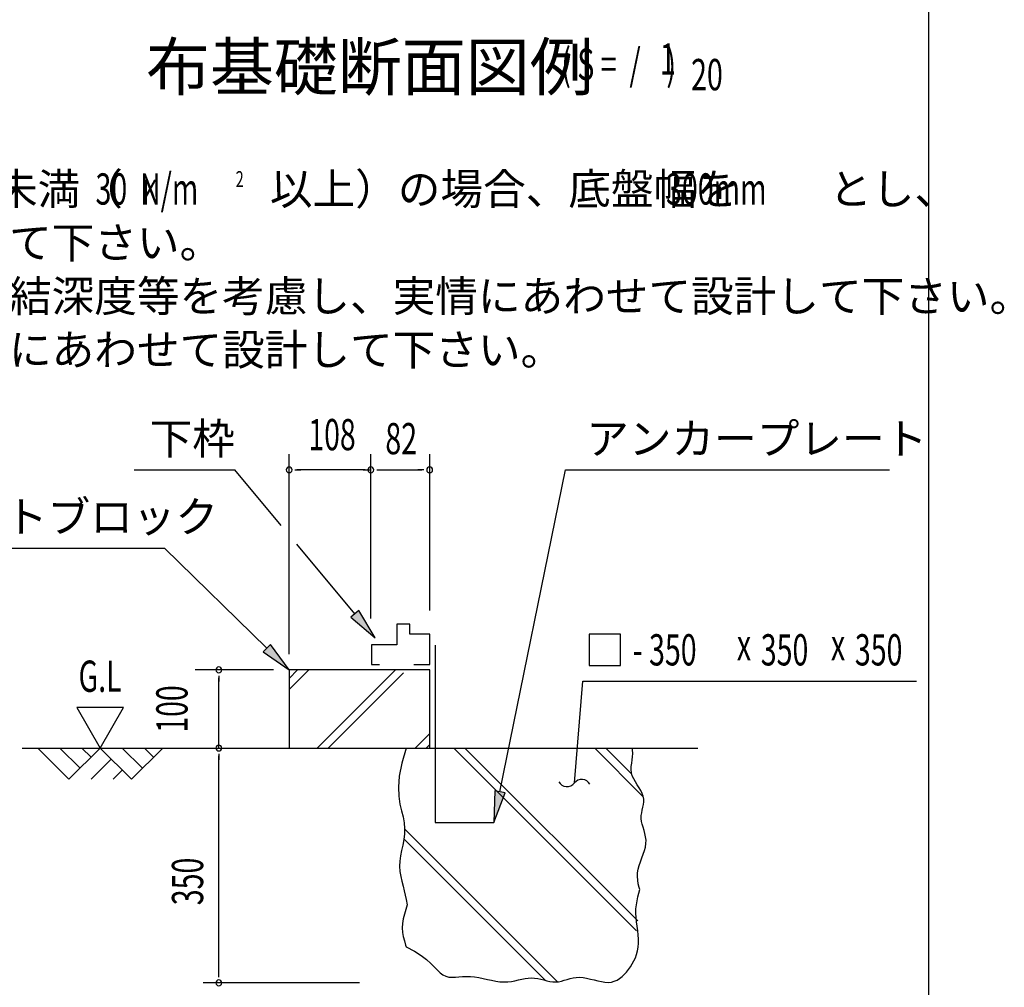
# Model space of a CAD drawing. Extents: x 543 to 20719, y 217 to 14052.
# Drawn here: x 17568 to 20719, y 2838 to 5935 of the extents above; entities that cross this region are included whole.
import ezdxf
from ezdxf.enums import TextEntityAlignment as Align

# ---------------------------------------------------------------- set-up
doc = ezdxf.new("R2010")
doc.units = 0
doc.header["$LTSCALE"] = 50
doc.header["$MEASUREMENT"] = 0
for name, color, linetype in [('ANKA_PL', 70, 'CONTINUOUS'), ('HIKIDASHI', 6, 'CONTINUOUS'), ('M1', 4, 'CONTINUOUS'), ('SUNPOU', 4, 'CONTINUOUS'), ('U1', 3, 'CONTINUOUS'), ('U2', 4, 'CONTINUOUS'), ('U4', 6, 'CONTINUOUS'), ('WAKUSEN-01', 50, 'CONTINUOUS')]:
    doc.layers.add(name, color=color, linetype=linetype)
doc.styles.add('00', font='ROMANS', dxfattribs={"width": 0.666667, "bigfont": 'BIGFONT'})
doc.styles.add('01', font='ROMANS', dxfattribs={"height": 3, "bigfont": 'BIGFONT'})

msp = doc.modelspace()

# ---------------------------------------------------------------- linework, layer by layer
at = {"layer": 'ANKA_PL'}
for p, q in [((18897.8, 3932.7), (18897.8, 3366)), ((18897.8, 3366), (19085.3, 3366))]:
    msp.add_line(p, q, dxfattribs=at)
at = {"layer": 'HIKIDASHI'}
for p, q in [((17934.1, 4494), (18256.7, 4494)), ((18405.3, 4316), (18256.7, 4494)), ((19105.2, 3463.9), (19315.2, 4494)), ((19315.2, 4494), (20351.4, 4494)), ((18641.2, 4033.2), (18455.3, 4256)), ((16820.1, 4244), (18031.7, 4244)), ((18358.8, 3923.9), (18031.7, 4244)), ((18654, 4043.9), (18628.4, 4022.6)), ((18705.3, 3956.5), (18654, 4043.9)), ((18628.4, 4022.6), (18705.3, 3956.5)), ((19490.4, 3968.3), (19390.4, 3968.3)), ((19390.4, 3968.3), (19390.4, 3868.3)), ((19490.4, 3868.3), (19490.4, 3968.3)), ((18370.4, 3935.8), (18347.1, 3912)), ((18347.1, 3912), (18430.3, 3854)), ((18430.3, 3854), (18370.4, 3935.8)), ((19390.4, 3868.3), (19490.4, 3868.3)), ((19343.2, 3492.2), (19370.6, 3818.3)), ((19370.6, 3818.3), (20438, 3818.3)), ((19088.9, 3467.3), (19085.3, 3366)), ((19121.6, 3460.6), (19088.9, 3467.3)), ((19085.3, 3366), (19121.6, 3460.6))]:
    msp.add_line(p, q, dxfattribs=at)
for centre, start, end in [((19366.8, 3473.6), 28.7553, 141.6407), ((19319.7, 3510.8), 208.7553, 321.6407)]:
    msp.add_arc(centre, 30, start, end, dxfattribs=at)
for points in [[(18628.4, 4022.6), (18654, 4043.9), (18705.3, 3956.5)], [(18347.1, 3912), (18370.4, 3935.8), (18430.3, 3854)], [(19088.9, 3467.3), (19121.6, 3460.6), (19085.3, 3366)]]:
    msp.add_solid(points, dxfattribs=at)
at = {"layer": 'SUNPOU'}
for p, q in [((18430.3, 3904), (18430.3, 4544)), ((18692.1, 4019), (18692.1, 4544)), ((18880.3, 4044), (18880.3, 4544)), ((18449, 4494), (18467.8, 4494)), ((18667.1, 4494), (18455.3, 4494)), ((18673.4, 4494), (18654.6, 4494)), ((18673.4, 4494), (18654.6, 4494)), ((18667.1, 4494), (18692.1, 4494)), ((18710.9, 4494), (18729.6, 4494)), ((18717.1, 4494), (18855.3, 4494)), ((18861.5, 4494), (18842.8, 4494)), ((18380.3, 3854), (18130.3, 3854)), ((18205.3, 3835.2), (18205.3, 3816.5)), ((18205.3, 3604), (18205.3, 3829)), ((17750.9, 3733.9), (17825.9, 3604)), ((17900.9, 3733.9), (17750.9, 3733.9)), ((17825.9, 3604), (17900.9, 3733.9)), ((18205.3, 3585.2), (18205.3, 3566.5)), ((18205.3, 2877.5), (18205.3, 3579)), ((18205.3, 2871.2), (18205.3, 2890)), ((18655.3, 2852.5), (18155.3, 2852.5))]:
    msp.add_line(p, q, dxfattribs=at)
for centre, start, end in [((18430.3, 4494), 0, 180), ((18430.3, 4494), 180, 0), ((18692.1, 4494), 0, 180), ((18692.1, 4494), 0, 180), ((18692.1, 4494), 0, 180), ((18692.1, 4494), 180, 0), ((18692.1, 4494), 180, 0), ((18692.1, 4494), 180, 0), ((18880.3, 4494), 0, 180), ((18880.3, 4494), 180, 0), ((18205.3, 3854), 90, 270), ((18205.3, 3854), 270, 90), ((18205.3, 3604), 90, 270), ((18205.3, 3604), 270, 90), ((18205.3, 2852.5), 90, 270), ((18205.3, 2852.5), 90, 270), ((18205.3, 2852.5), 270, 90), ((18205.3, 2852.5), 270, 90)]:
    msp.add_arc(centre, 9.38, start, end, dxfattribs=at)
at = {"layer": 'U1'}
for p, q in [((18880.3, 3854), (18430.3, 3854)), ((18430.3, 3854), (18430.3, 3604)), ((18880.3, 3604), (18880.3, 3854)), ((18430.3, 3604), (18880.3, 3604)), ((18805.3, 3604), (18790.8, 3555.3)), ((19529.4, 3597.8), (19527.8, 3604)), ((19530.3, 3587), (19529.4, 3597.8)), ((19526.7, 3555.5), (19528.4, 3565.9)), ((19528.4, 3565.9), (19529.7, 3576.4)), ((19529.7, 3576.4), (19530.3, 3587)), ((18790.8, 3555.3), (18782.8, 3514)), ((19524.9, 3535.2), (19525.4, 3545.3)), ((19525.9, 3525.2), (19524.9, 3535.2)), ((19525.4, 3545.3), (19526.7, 3555.5)), ((18782.8, 3514), (18780.1, 3479.2)), ((19528.7, 3515.4), (19525.9, 3525.2)), ((19533.1, 3505.7), (19528.7, 3515.4)), ((19538.4, 3496.1), (19533.1, 3505.7)), ((18780.1, 3479.2), (18781.2, 3449.8)), ((19544.3, 3486.6), (19538.4, 3496.1)), ((19550.3, 3477.2), (19544.3, 3486.6)), ((19555.8, 3468), (19550.3, 3477.2)), ((19560.4, 3458.8), (19555.8, 3468)), ((18781.2, 3449.8), (18785, 3424.7)), ((19563.7, 3449.8), (19560.4, 3458.8)), ((19565.1, 3440.9), (19563.7, 3449.8)), ((19565.2, 3432.1), (19565.1, 3440.9)), ((18785, 3424.7), (18790.1, 3402.9)), ((19558.7, 3396.9), (19560.5, 3405.7)), ((19560.5, 3405.7), (19562.4, 3414.5)), ((19562.4, 3414.5), (19564.1, 3423.3)), ((19564.1, 3423.3), (19565.2, 3432.1)), ((18790.1, 3402.9), (18795.1, 3383.4)), ((18795.1, 3383.4), (18798.8, 3365)), ((19557.4, 3378.8), (19557.5, 3387.9)), ((19558.5, 3369.5), (19557.4, 3378.8)), ((19557.5, 3387.9), (19558.7, 3396.9)), ((18798.8, 3365), (18800.1, 3346.9)), ((18800.1, 3346.9), (18799.4, 3329)), ((19560.6, 3360), (19558.5, 3369.5)), ((19563.4, 3350.4), (19560.6, 3360)), ((19566.3, 3340.5), (19563.4, 3350.4)), ((19569.1, 3330.3), (19566.3, 3340.5)), ((18797.1, 3311.2), (18794, 3293.7)), ((18799.4, 3329), (18797.1, 3311.2)), ((19571.3, 3319.9), (19569.1, 3330.3)), ((19572.6, 3309.3), (19571.3, 3319.9)), ((19572.5, 3298.4), (19572.6, 3309.3)), ((18794, 3293.7), (18790.5, 3276.3)), ((19567.6, 3275.7), (19570.7, 3287.1)), ((19570.7, 3287.1), (19572.5, 3298.4)), ((18787.3, 3259.2), (18785, 3242.3)), ((18790.5, 3276.3), (18787.3, 3259.2)), ((19554.7, 3240.4), (19559.2, 3252.2)), ((19559.2, 3252.2), (19563.6, 3264)), ((19563.6, 3264), (19567.6, 3275.7)), ((18785, 3242.3), (18784.1, 3225.7)), ((18784.1, 3225.7), (18785, 3209.3)), ((19545.4, 3204.7), (19547.4, 3216.5)), ((19547.4, 3216.5), (19550.6, 3228.4)), ((19550.6, 3228.4), (19554.7, 3240.4)), ((18785, 3209.3), (18787.5, 3193.3)), ((18787.5, 3193.3), (18790.9, 3177.6)), ((19545, 3193), (19545.4, 3204.7)), ((19546, 3181.4), (19545, 3193)), ((18790.9, 3177.6), (18794.9, 3162.3)), ((18794.9, 3162.3), (18798.8, 3147.4)), ((19547.8, 3169.8), (19546, 3181.4)), ((19550.2, 3158.3), (19547.8, 3169.8)), ((19549.6, 3140), (19552.5, 3151.8)), ((19552.5, 3151.8), (19550.2, 3158.3)), ((18798.8, 3147.4), (18802.2, 3132.9)), ((18802.2, 3132.9), (18804.7, 3118.9)), ((19543.8, 3115.4), (19546.6, 3127.9)), ((19546.6, 3127.9), (19549.6, 3140)), ((18807.7, 3102.2), (18803.5, 3087.3)), ((18804.7, 3118.9), (18807.7, 3102.2)), ((19540.3, 3075.7), (19540.4, 3089.4)), ((19540.4, 3089.4), (19541.7, 3102.6)), ((19541.7, 3102.6), (19543.8, 3115.4)), ((18795.6, 3057.6), (18792.9, 3042.9)), ((18799.3, 3072.4), (18795.6, 3057.6)), ((18803.5, 3087.3), (18799.3, 3072.4)), ((19541, 3061.8), (19540.3, 3075.7)), ((19542.5, 3047.8), (19541, 3061.8)), ((18792.9, 3042.9), (18791.9, 3028.5)), ((18791.9, 3028.5), (18792.9, 3014.3)), ((19544.2, 3033.7), (19542.5, 3047.8)), ((19546, 3019.6), (19544.2, 3033.7)), ((18792.9, 3014.3), (18795.6, 3000.5)), ((18795.6, 3000.5), (18799.2, 2986.9)), ((19547.6, 3005.8), (19546, 3019.6)), ((19548.5, 2992.4), (19547.6, 3005.8)), ((18799.2, 2986.9), (18803.4, 2973.5)), ((18803.4, 2973.5), (18805.2, 2967.8)), ((18805.2, 2967.8), (18831.3, 2954.1)), ((19545.4, 2955.1), (19547.5, 2966.9)), ((19547.5, 2966.9), (19548.6, 2979.4)), ((19548.6, 2979.4), (19548.5, 2992.4)), ((18831.3, 2954.1), (18852.6, 2940.5)), ((18852.6, 2940.5), (18869.8, 2927.2)), ((19533.8, 2922.8), (19538.4, 2933)), ((19538.4, 2933), (19542.3, 2943.8)), ((19542.3, 2943.8), (19545.4, 2955.1)), ((18869.8, 2927.2), (18883.8, 2914.6)), ((18883.8, 2914.6), (18895.3, 2903)), ((18895.3, 2903), (18905, 2892.8)), ((19516.5, 2895.2), (19522.7, 2903.9)), ((19522.7, 2903.9), (19528.5, 2913.1)), ((19528.5, 2913.1), (19533.8, 2922.8)), ((18905, 2892.8), (18913.8, 2884.3)), ((18913.8, 2884.3), (18922.5, 2877.9)), ((18922.5, 2877.9), (18931.7, 2873.7)), ((18931.7, 2873.7), (18941.4, 2871.4)), ((18941.4, 2871.4), (18951.7, 2870.7)), ((18951.7, 2870.7), (18962.6, 2870.9)), ((18962.6, 2870.9), (18973.9, 2871.8)), ((18973.9, 2871.8), (18985.8, 2872.7)), ((18985.8, 2872.7), (18998.1, 2873.3)), ((18998.1, 2873.3), (19010.9, 2873.2)), ((19010.9, 2873.2), (19024, 2871.9)), ((19024, 2871.9), (19037.5, 2869.7)), ((19037.5, 2869.7), (19051.1, 2866.9)), ((19185.3, 2866.6), (19195.6, 2868.2)), ((19195.6, 2868.2), (19205.8, 2868.8)), ((19205.8, 2868.8), (19215.9, 2868.2)), ((19215.9, 2868.2), (19226, 2866.6)), ((19329.6, 2866.3), (19339.3, 2868.6)), ((19339.3, 2868.6), (19349.3, 2870.2)), ((19349.3, 2870.2), (19359.9, 2870.7)), ((19359.9, 2870.7), (19371, 2869.7)), ((19371, 2869.7), (19382.6, 2867.7)), ((19382.6, 2867.7), (19394.4, 2865)), ((19488.1, 2866.5), (19495.8, 2872.5)), ((19495.8, 2872.5), (19503.1, 2879.3)), ((19503.1, 2879.3), (19510, 2886.9)), ((19510, 2886.9), (19516.5, 2895.2)), ((19051.1, 2866.9), (19064.8, 2863.9)), ((19064.8, 2863.9), (19078.4, 2860.9)), ((19078.4, 2860.9), (19091.9, 2858.3)), ((19091.9, 2858.3), (19105, 2856.4)), ((19105, 2856.4), (19117.8, 2855.6)), ((19117.8, 2855.6), (19130, 2856)), ((19130, 2856), (19141.8, 2857.4)), ((19141.8, 2857.4), (19153.2, 2859.5)), ((19153.2, 2859.5), (19164.2, 2861.9)), ((19164.2, 2861.9), (19174.9, 2864.4)), ((19174.9, 2864.4), (19185.3, 2866.6)), ((19226, 2866.6), (19235.9, 2864.4)), ((19235.9, 2864.4), (19245.8, 2861.9)), ((19245.8, 2861.9), (19255.5, 2859.5)), ((19255.5, 2859.5), (19265.1, 2857.4)), ((19265.1, 2857.4), (19274.5, 2856)), ((19274.5, 2856), (19283.8, 2855.6)), ((19283.8, 2855.6), (19292.9, 2856.4)), ((19292.9, 2856.4), (19302, 2858.3)), ((19302, 2858.3), (19311, 2860.8)), ((19311, 2860.8), (19320.2, 2863.6)), ((19320.2, 2863.6), (19329.6, 2866.3)), ((19394.4, 2865), (19406.3, 2862)), ((19406.3, 2862), (19418.1, 2859)), ((19418.1, 2859), (19429.8, 2856.5)), ((19429.8, 2856.5), (19441, 2854.8)), ((19441, 2854.8), (19451.7, 2854.3)), ((19451.7, 2854.3), (19461.7, 2855.3)), ((19461.7, 2855.3), (19471.1, 2857.8)), ((19471.1, 2857.8), (19479.9, 2861.5)), ((19479.9, 2861.5), (19488.1, 2866.5))]:
    msp.add_line(p, q, dxfattribs=at)
at = {"layer": 'U2'}
for p, q in [((18774.8, 4000.6), (18774.8, 3934.2)), ((18817.2, 4000.6), (18774.8, 4000.6)), ((18817.2, 3968.5), (18817.2, 4000.6)), ((18880.3, 3968.5), (18817.2, 3968.5)), ((18880.3, 3871.5), (18880.3, 3968.5)), ((18774.8, 3934.2), (18694.6, 3934.2)), ((18694.6, 3934.2), (18694.6, 3871.5)), ((18694.6, 3871.5), (18719.6, 3871.5)), ((18829.8, 3871.5), (18880.3, 3871.5)), ((17575.9, 3604), (19738.5, 3604)), ((17625.9, 3604), (17725.9, 3504)), ((17696.6, 3604), (17761.3, 3539.3)), ((17725.9, 3504), (17825.9, 3604)), ((17767.3, 3604), (17796.6, 3574.7)), ((17825.9, 3604), (17925.9, 3504)), ((17896.6, 3604), (17961.3, 3539.3)), ((17925.9, 3504), (18025.9, 3604)), ((17967.3, 3604), (17996.6, 3574.7)), ((17796.6, 3504), (17861.3, 3568.6)), ((17867.3, 3504), (17896.6, 3533.2))]:
    msp.add_line(p, q, dxfattribs=at)
at = {"layer": 'U4'}
for p, q in [((18430.3, 3826.6), (18457.6, 3854)), ((18430.3, 3791.3), (18493, 3854)), ((18520.6, 3604), (18770.6, 3854)), ((18555.9, 3604), (18796.4, 3844.4)), ((18833.6, 3604), (18880.3, 3650.6)), ((18868.9, 3604), (18880.3, 3615.3)), ((19542.4, 3019), (18957.4, 3604)), ((19546.2, 3050.6), (18992.8, 3604)), ((19563.9, 3448.4), (19408.4, 3604)), ((19527.3, 3520.4), (19443.7, 3604)), ((19289.7, 2856.1), (18800.1, 3345.7)), ((19249.4, 2861), (18797.4, 3313.1))]:
    msp.add_line(p, q, dxfattribs=at)
at = {"layer": 'WAKUSEN-01'}
msp.add_line((20477.5, 517.5), (20477.5, 14052.5), dxfattribs=at)

# ---------------------------------------------------------------- texts
at = {"layer": 'HIKIDASHI', "style": '01'}
for s, p in [('下枠', (17984.1, 4544)), ('アンカープレート', (19381.2, 4544)), ('コンクリ－トブロック', (16839, 4294))]:
    msp.add_text(s, height=100, dxfattribs=at).set_placement(p)
at = {"layer": 'HIKIDASHI', "style": '00', "width": 0.67}
for s, p in [('- 350', (19530.1, 3868.3)), ('x', (19863.3, 3885)), ('350', (19939.8, 3868.3)), ('x', (20164.4, 3885)), ('350', (20241, 3868.3))]:
    msp.add_text(s, height=100, dxfattribs=at).set_placement(p)
at = {"layer": 'M1', "style": '01'}
msp.add_text('布基礎断面図例', height=150, dxfattribs=at).set_placement((17972.4, 5708.7))
at = {"layer": 'M1', "style": '00', "width": 0.67}
for s, p in [('( S =  /    )', (19301.1, 5741.8)), ('1', (19616.9, 5758.8)), ('20', (19716.7, 5708.7))]:
    msp.add_text(s, height=100.2, dxfattribs=at).set_placement(p)
at = {"layer": 'SUNPOU', "style": '01'}
for s, p in [('地耐力が   \u3000\u3000\u3000未満（\u3000 \u3000 \u3000以上）の場合、底盤幅を     \u3000とし、', (16442.6, 5342.9)), ('かつ補助筋を入れて下さい。', (16442.6, 5171.5)), ('寒冷地の場合、凍結深度等を考慮し、実情にあわせて設計して下さい。', (16442.6, 5000.1)), ('その他現地の実情にあわせて設計して下さい。', (16442.6, 4828.6))]:
    msp.add_text(s, height=100, dxfattribs=at).set_placement(p)
at = {"layer": 'SUNPOU', "width": 0.67}
for s, height, style, p in [('30  N/m', 100, '01', (17810.9, 5342.9)), ('K', 80, '01', (17961.8, 5342.9)), ('2', 51.4, '00', (18259.2, 5398.7)), ('300mm', 100, '01', (19636.8, 5342.9)), ('82', 100, '00', (18738.5, 4544)), ('G.L', 100, '00', (17756.5, 3783.9))]:
    msp.add_text(s, height=height, dxfattribs=dict(at, style=style)).set_placement(p)
at = {"layer": 'SUNPOU', "style": '00', "width": 0.666667}
msp.add_text('108', height=100, dxfattribs=at).set_placement((18567.8, 4594), align=Align.MIDDLE)
msp.add_text('100', height=100, rotation=90, dxfattribs=at).set_placement((18105.3, 3729), align=Align.CENTER)
at = {"layer": 'SUNPOU', "style": '00', "width": 0.67}
msp.add_text('350', height=100, rotation=90, dxfattribs=at).set_placement((18155.3, 3101))

doc.saveas('drawing.dxf')
